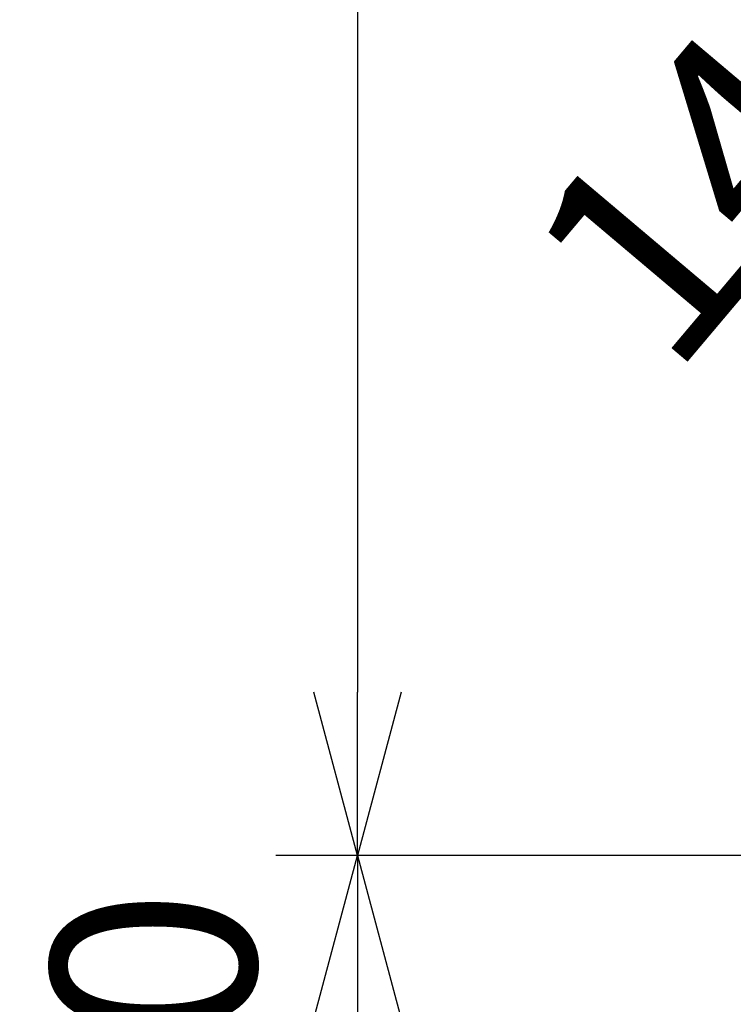
# Model space of a CAD drawing. Units: millimetres. Extents: x -1490 to -5, y 41 to 1071.
# Drawn here: x -911 to -867, y 281 to 341 of the extents above; entities that cross this region are included whole.
import ezdxf

# ---------------------------------------------------------------- set-up
doc = ezdxf.new("R2010")
doc.units = ezdxf.units.MM
doc.header["$LTSCALE"] = 5
doc.layers.get('0').update_dxf_attribs({"lineweight": 25})
doc.layers.add('1', color=4, linetype='Continuous', lineweight=15)
doc.styles.get("Standard").update_dxf_attribs({"font": 'simplex.shx', "bigfont": 'extfont.shx'})
doc.dimstyles.new('FURUNO$0', dxfattribs={"dimtxt": 2.5, "dimasz": 2, "dimexe": 1, "dimexo": 1, "dimgap": 1.25, "dimtad": 3, "dimdec": 4, "dimdsep": 46, "dimtxsty": 'Standard', "dimblk": 'OPEN30', "dimcen": 0, "dimclrd": 4, "dimclre": 4, "dimclrt": 4, "dimadec": 4, "dimazin": 2, "dimtm": 1e-09, "dimtfac": 0.8, "dimtdec": 4, "dimtmove": 0, "dimatfit": 0, "dimldrblk": 'OPEN30', "dimfxl": 0, "dimtvp": 1, "dimtolj": 1, "dimtzin": 0, "dimarcsym": 0})
doc.dimstyles.new('FURUNO$2', dxfattribs={"dimtxt": 2.5, "dimasz": 2, "dimexe": 1, "dimexo": 1, "dimgap": 1.25, "dimtad": 3, "dimdec": 4, "dimdsep": 46, "dimtxsty": 'Standard', "dimblk": 'OPEN30', "dimcen": 0, "dimclrd": 4, "dimclre": 4, "dimclrt": 4, "dimadec": 4, "dimazin": 2, "dimtm": 1e-09, "dimtfac": 0.8, "dimtdec": 4, "dimtmove": 0, "dimatfit": 0, "dimldrblk": 'OPEN30', "dimfxl": 0, "dimtvp": 1, "dimtolj": 1, "dimtzin": 0, "dimarcsym": 0})

# ---------------------------------------------------------------- blocks, each defined once
blk = doc.blocks.new('_Open30')
at = {"color": 0, "lineweight": -2}
for p, q in [((-1, 0.2679), (0, 0)), ((0, 0), (-1, -0.2679)), ((0, 0), (-1, 0))]:
    blk.add_line(p, q, dxfattribs=at)
blk = doc.blocks.new('*D6')
at = {"layer": '1', "color": 4, "lineweight": -2}
for p, q in [((-808.535, 544.247), (-895.13, 544.247)), ((-890.13, 534.247), (-890.13, 300.279)), ((-808.535, 290.279), (-895.13, 290.279))]:
    blk.add_line(p, q, dxfattribs=at)
at = {"layer": 'Defpoints', "color": 0}
for p in [(-803.535, 544.247), (-890.13, 290.279), (-803.535, 290.279)]:
    blk.add_point(p, dxfattribs=at)
at = {"layer": '1', "color": 4, "lineweight": -2, "xscale": 10, "yscale": 10, "zscale": 10}
for p, rotation in [((-890.13, 544.247), 90), ((-890.13, 290.279), 270)]:
    blk.add_blockref('_Open30', p, dxfattribs=dict(at, rotation=rotation))
at = {"layer": '1', "color": 4, "insert": (-902.63, 417.263), "char_height": 12.5, "attachment_point": 5, "rotation": 90}
blk.add_mtext('\\A1;254', dxfattribs=at)
blk = doc.blocks.new('*D19')
at = {"layer": '1', "color": 4, "lineweight": -2}
for p, q in [((-815.309, 337.373), (-814.637, 351.011)), ((-826.848, 286.581), (-854.146, 257.125))]:
    blk.add_line(p, q, dxfattribs=at)
blk.add_arc((-817.305, 296.878), 49.199, 98.84375, 215.51202, dxfattribs=at)
at = {"layer": 'Defpoints', "color": 0}
for p in [(-815.555, 332.379), (-816.264, 318.011), (-813.671, 300.8), (-866.502, 296.439), (-823.449, 290.249)]:
    blk.add_point(p, dxfattribs=at)
at = {"layer": '1', "color": 4, "lineweight": -2, "xscale": 10, "yscale": 10, "zscale": 10}
for p, rotation in [((-814.883, 346.017), 3.010818055631203), ((-850.747, 260.792), 311.3449541800968)]:
    blk.add_blockref('_Open30', p, dxfattribs=dict(at, rotation=rotation))
at = {"layer": '1', "color": 4, "insert": (-864.456, 336.672), "char_height": 12.5, "attachment_point": 5, "rotation": 49.83686}
blk.add_mtext('\\A1;140°', dxfattribs=at)
blk = doc.blocks.new('*D23')
at = {"layer": '1', "color": 4, "linetype": 'Continuous', "lineweight": -2}
for p, q in [((-808.535, 290.277), (-895.13, 290.277)), ((-890.13, 280.277), (-890.13, 260.277)), ((-859.546, 250.277), (-895.13, 250.277))]:
    blk.add_line(p, q, dxfattribs=at)
at = {"layer": 'Defpoints', "color": 0, "linetype": 'Continuous'}
for p in [(-803.535, 290.277), (-890.13, 250.277), (-854.546, 250.277)]:
    blk.add_point(p, dxfattribs=at)
at = {"layer": '1', "color": 4, "linetype": 'Continuous', "lineweight": -2, "xscale": 10, "yscale": 10, "zscale": 10}
for p, rotation in [((-890.13, 290.277), 90), ((-890.13, 250.277), 270)]:
    blk.add_blockref('_Open30', p, dxfattribs=dict(at, rotation=rotation))
at = {"layer": '1', "color": 4, "linetype": 'Continuous', "insert": (-902.63, 270.277), "char_height": 12.5, "attachment_point": 5, "rotation": 90}
blk.add_mtext('\\A1;＃40', dxfattribs=at)

msp = doc.modelspace()

# ---------------------------------------------------------------- linework, layer by layer
at = {"linetype": 'Continuous'}
for points in [[(-807.05567, 407.46695, -0.00000008), (-807.05567, 407.09014, 0.00000031), (-807.05557, 406.71333, -0.00000001), (-807.05557, 406.33651, -0.00000012), (-807.05557, 405.95969, -0.00000005), (-807.05557, 405.58287, -0.00000004), (-807.05557, 405.20605, -0.00000009), (-807.05547, 404.82923, -0.00000008), (-807.05547, 404.4524, -0.00000003), (-807.05547, 404.07557, -0.00000012), (-807.05547, 403.69874, -0.00000037), (-807.05547, 403.32191, -0.00000097)], [(-807.36837, 404.45486, 0.00000016), (-807.36837, 404.83161, 0.00000004), (-807.36847, 405.20836, 0.00000011), (-807.36847, 405.58511, 0.00000012), (-807.36847, 405.96186, 0.00000005), (-807.36847, 406.3386, 0.00000007), (-807.36857, 406.71535, 0.00000016), (-807.36857, 407.09209, 0.00000001), (-807.36857, 407.46882, -0.0000004), (-807.36857, 407.84556, 0.00000011), (-807.36867, 408.22229, 0.00000167)], [(-807.05537, 399.17647, -0.00000032), (-807.05537, 398.7996, -0.00000014), (-807.05537, 398.42272, 0.00000006), (-807.05537, 398.04584, 0.00000024), (-807.05537, 397.66896, 0.00000044), (-807.05537, 397.29208, 0.00000062)], [(-807.36827, 398.42649, -0.00000032), (-807.36827, 398.80328, -0.00000008), (-807.36827, 399.18007, 0.00000019), (-807.36827, 399.55685, 0.00000042), (-807.36827, 399.93364, 0.00000069)], [(-807.03867, 366.75755, -0.00000096), (-807.03897, 366.38043, 0.00000019), (-807.03937, 366.00331, 0.00000127)], [(-807.34647, 366.76777, -0.00000019), (-807.34607, 367.14481, 0.00000132)], [(-807.05567, 408.22056, 0.00000031), (-807.05567, 407.84376, -0.00000126)], [(-807.04437, 381.83925, -0.00000029), (-807.04367, 381.46229, -0.00000197)], [(-807.36867, 408.59902, -0.00000041), (-807.36867, 408.97575, -0.00000666)], [(-807.35477, 382.22247, 0.00000035), (-807.35567, 382.59935, -0.00000216)], [(-807.04757, 330.51552, -0.00000029), (-807.04757, 330.13727, 0.00000047), (-807.04747, 329.759, 0.00000133)], [(-807.04407, 346.76085, 0.00000042), (-807.04457, 346.3833, 0.00000216)]]:
    msp.add_lwpolyline(points, format="xyb", dxfattribs=at)

# ---------------------------------------------------------------- dimensions: what is measured, and where the dimension line sits
at = {"layer": '1'}
dim = msp.add_linear_dim(base=(-890.1296, 290.27887), p1=(-803.53467, 544.24744), p2=(-803.53497, 290.27887), angle=90, dimstyle='FURUNO$0', override={"dimscale": 5, "dimdec": 1}, dxfattribs=at)
dim.commit()
dim.dimension.update_dxf_attribs({"geometry": '*D6', "text_midpoint": (-902.6296, 417.26315)})
dim = msp.add_angular_dim_2l(base=(-866.50239, 296.43913), line1=((-823.44919, 290.24852), (-813.67091, 300.79993)), line2=((-815.55535, 332.3789), (-816.26363, 318.01069)), dimstyle='FURUNO$2', override={"dimscale": 5}, dxfattribs=at)
dim.commit()
dim.dimension.update_dxf_attribs({"geometry": '*D19', "text_midpoint": (-854.90377, 328.60979), "dimtype": 162})
at = {"layer": '1', "linetype": 'Continuous'}
dim = msp.add_linear_dim(base=(-890.1296, 250.27732), p1=(-803.53507, 290.27734), p2=(-854.54641, 250.27732), angle=90, dimstyle='FURUNO$0', override={"dimscale": 5, "dimpost": '＃<>'}, dxfattribs=at)
dim.commit()
dim.dimension.update_dxf_attribs({"geometry": '*D23', "text_midpoint": (-890.1296, 270.27733), "dimtype": 160})

doc.saveas('drawing.dxf')
